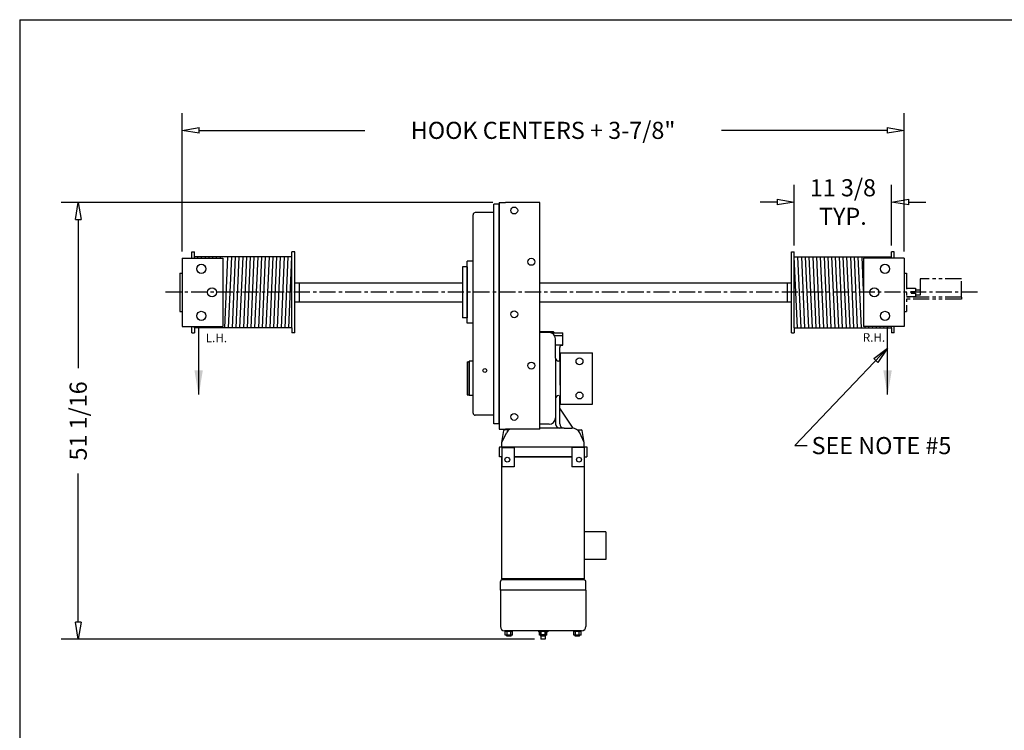
# Model space of a CAD drawing. Extents: x 0 to 310, y 0 to 180.
# Drawn here: x 0 to 115, y 97 to 180 of the extents above; entities that cross this region are included whole.
import ezdxf

# ---------------------------------------------------------------- set-up
doc = ezdxf.new("R2010")
doc.units = 0
doc.header["$LTSCALE"] = 0.25
doc.header["$MEASUREMENT"] = 0
doc.header["$PDMODE"] = 3
doc.header["$PDSIZE"] = 0.125
doc.linetypes.add('CENTER', pattern=[2, 1.25, -0.25, 0.25, -0.25])
doc.linetypes.add('PHANTOM', pattern=[2.5, 1.25, -0.25, 0.25, -0.25, 0.25, -0.25])
doc.layers.get('0').update_dxf_attribs({"linetype": 'CONTINUOUS'})
doc.layers.get('DEFPOINTS').update_dxf_attribs({"linetype": 'CONTINUOUS'})
for name, color, linetype in [('BORDER', 33, 'CONTINUOUS'), ('DIMENSIONS', 1, 'CONTINUOUS'), ('HOIST-BC166', 1, 'CONTINUOUS')]:
    doc.layers.add(name, color=color, linetype=linetype)
doc.dimstyles.new('BSIZE-FULL 20', dxfattribs={"dimscale": 16, "dimtxt": 0.125, "dimasz": 0.125, "dimexe": 0.125, "dimexo": 0.046875, "dimgap": 0.03125, "dimtad": 0, "dimdec": 4, "dimzin": 4, "dimdsep": 46, "dimlunit": 5, "dimtxsty": 'Standard', "dimblk": 'CLOSEDBLANK', "dimcen": 0.09375, "dimclrt": 1, "dimadec": 0, "dimazin": 1, "dimtfac": 1, "dimtdec": 4, "dimtofl": 0, "dimtmove": 0, "dimatfit": 3, "dimldrblk": 'CLOSEDBLANK', "dimfxl": 0, "dimfrac": 2, "dimtolj": 1, "dimtzin": 0, "dimarcsym": 0})

# ---------------------------------------------------------------- blocks, each defined once
blk = doc.blocks.new('_ClosedBlank')
at = {"color": 0, "linetype": 'ByBlock', "lineweight": -2}
for p, q in [((-1, 0.167), (0, 0)), ((-1, 0.167), (-1, -0.167)), ((0, 0), (-1, -0.167))]:
    blk.add_line(p, q, dxfattribs=at)
blk = doc.blocks.new('*D47')
at = {"layer": 'DEFPOINTS', "color": 0}
for p in [(56.26, 158.63), (7.06, 107.56), (61.13, 107.56)]:
    blk.add_point(p, dxfattribs=at)
at = {"layer": 'DIMENSIONS', "color": 0, "lineweight": -2}
for p, q in [((55.51, 158.63), (5.06, 158.63)), ((7.06, 156.63), (7.06, 139.26)), ((7.06, 109.56), (7.06, 126.93)), ((60.38, 107.56), (5.06, 107.56))]:
    blk.add_line(p, q, dxfattribs=at)
at = {"layer": 'DIMENSIONS', "color": 0, "lineweight": -2, "xscale": 2, "yscale": 2, "zscale": 2}
for p, rotation in [((7.06, 158.63), 90), ((7.06, 107.56), 270)]:
    blk.add_blockref('_ClosedBlank', p, dxfattribs=dict(at, rotation=rotation))
at = {"layer": 'DIMENSIONS', "color": 1, "insert": (7.06, 133.09), "char_height": 2, "attachment_point": 5, "rotation": 90}
blk.add_mtext('\\A1;51 1/16', dxfattribs=at)
blk = doc.blocks.new('*D48')
at = {"layer": 'DEFPOINTS', "color": 0}
for p in [(103.57, 167.06), (19.19, 152.13), (103.57, 152.13)]:
    blk.add_point(p, dxfattribs=at)
at = {"layer": 'DIMENSIONS', "color": 0, "lineweight": -2}
for p, q in [((19.19, 152.88), (19.19, 169.06)), ((103.57, 152.88), (103.57, 169.06)), ((21.19, 167.06), (40.55, 167.06)), ((101.57, 167.06), (82.22, 167.06))]:
    blk.add_line(p, q, dxfattribs=at)
at = {"layer": 'DIMENSIONS', "color": 0, "lineweight": -2, "xscale": 2, "yscale": 2, "zscale": 2, "rotation": 180}
blk.add_blockref('_ClosedBlank', (19.19, 167.06), dxfattribs=at)
at = {"layer": 'DIMENSIONS', "color": 0, "lineweight": -2, "xscale": 2, "yscale": 2, "zscale": 2}
blk.add_blockref('_ClosedBlank', (103.57, 167.06), dxfattribs=at)
at = {"layer": 'DIMENSIONS', "color": 1, "insert": (61.38, 167.06), "char_height": 2, "attachment_point": 5}
blk.add_mtext('\\A1;HOOK CENTERS + 3-7/8"', dxfattribs=at)
blk = doc.blocks.new('*D51')
at = {"layer": 'DEFPOINTS', "color": 0}
for p in [(102.1, 158.68), (90.73, 152.84), (102.1, 152.84)]:
    blk.add_point(p, dxfattribs=at)
at = {"layer": 'DIMENSIONS', "color": 0, "lineweight": -2}
for p, q in [((90.73, 153.59), (90.73, 160.68)), ((102.1, 153.59), (102.1, 160.68)), ((88.73, 158.68), (86.73, 158.68)), ((104.1, 158.68), (106.1, 158.68))]:
    blk.add_line(p, q, dxfattribs=at)
at = {"layer": 'DIMENSIONS', "color": 0, "lineweight": -2, "xscale": 2, "yscale": 2, "zscale": 2}
blk.add_blockref('_ClosedBlank', (90.73, 158.68), dxfattribs=at)
at = {"layer": 'DIMENSIONS', "color": 0, "lineweight": -2, "xscale": 2, "yscale": 2, "zscale": 2, "rotation": 180}
blk.add_blockref('_ClosedBlank', (102.1, 158.68), dxfattribs=at)
at = {"layer": 'DIMENSIONS', "color": 1, "insert": (96.41, 158.68), "char_height": 2, "attachment_point": 5}
blk.add_mtext('\\A1;11 3/8\\PTYP.', dxfattribs=at)
blk = doc.blocks.new('BC166-TOP')
at = {"layer": 'HOIST-BC166'}
for p, q in [((-2.78, -0.81), (-2.78, 24.88)), ((-2.16, 24.88), (-2.78, 24.88)), ((-2.16, 25.06), (-2.16, -1.44)), ((-2.16, 25.06), (-1.41, 25.06)), ((-2.16, -0.81), (-2.16, 24.88)), ((2.59, 25.06), (-1.41, 25.06)), ((2.59, -1.44), (2.59, 25.06)), ((-5.22, 0.44), (-5.22, 23.63)), ((-2.78, 23.88), (-4.97, 23.88)), ((-39.22, 18.56), (-39.22, 10.56)), ((-39.22, 18.56), (-38.47, 18.56)), ((-38.47, 18.56), (-34.47, 18.56)), ((-38.06, 19.28), (-37.75, 19.28)), ((-38.06, 18.56), (-38.06, 19.28)), ((-37.75, 18.56), (-37.75, 19.28)), ((-34.47, 18.56), (-34.47, 10.56)), ((-26.06, 19.28), (-26.38, 19.28)), ((-26.38, 18.71), (-26.38, 19.28)), ((-26.38, 10.42), (-26.38, 18.71)), ((-26.06, 9.84), (-26.06, 19.28)), ((32, 9.84), (32, 19.28)), ((32, 19.28), (32.31, 19.28)), ((32.31, 18.71), (32.31, 19.28)), ((32.31, 10.42), (32.31, 18.71)), ((40.41, 18.56), (40.41, 10.56)), ((44.41, 18.56), (40.41, 18.56)), ((44, 19.28), (43.68, 19.28)), ((43.68, 18.56), (43.68, 19.28)), ((44, 18.56), (44, 19.28)), ((45.16, 18.56), (44.41, 18.56)), ((45.16, 18.56), (45.16, 10.56)), ((-6.47, 17.56), (-6.47, 11.56)), ((-5.91, 17.56), (-6.47, 17.56)), ((-5.91, 10.94), (-5.91, 18.19)), ((-5.22, 18.19), (-5.91, 18.19)), ((-5.91, 17.56), (-5.91, 11.56)), ((-39.47, 16.81), (-39.47, 12.31)), ((-39.47, 16.81), (-39.22, 16.81)), ((-39.22, 16.81), (-39.22, 12.31)), ((-26.06, 16.19), (-26.06, 17.13)), ((32, 16.19), (32, 17.13)), ((45.16, 16.81), (45.16, 12.31)), ((45.16, 16.81), (45.16, 12.31)), ((-26.06, 15.69), (-25.53, 15.69)), ((-25.53, 15.69), (-25.53, 13.44)), ((-25.53, 15.67), (-6.78, 15.67)), ((-6.78, 15.67), (-6.47, 15.67)), ((2.59, 15.67), (31.47, 15.67)), ((31.47, 15.69), (31.47, 13.44)), ((31.47, 15.69), (32, 15.69)), ((-26.06, 13.44), (-25.53, 13.44)), ((-25.53, 13.45), (-6.78, 13.45)), ((-6.78, 13.45), (-6.47, 13.45)), ((2.59, 13.45), (31.47, 13.45)), ((31.47, 13.44), (32, 13.44)), ((-39.47, 12.31), (-39.22, 12.31)), ((-5.91, 11.56), (-6.47, 11.56)), ((-39.22, 10.56), (-38.47, 10.56)), ((-38.47, 10.56), (-34.47, 10.56)), ((-38.06, 9.84), (-38.06, 10.56)), ((-37.75, 10.42), (-37.75, 10.56)), ((-37.75, 10.42), (-37.75, 10.56)), ((-37.75, 10.42), (-37.75, 9.84)), ((-37.75, 10.42), (-37.72, 10.42)), ((-37.75, 10.42), (-37.72, 10.42)), ((-26.71, 10.42), (-27.15, 10.42)), ((-26.38, 10.42), (-26.38, 9.84)), ((-5.22, 10.94), (-5.91, 10.94)), ((32.31, 10.42), (32.31, 9.84)), ((44.41, 10.56), (40.41, 10.56)), ((43.68, 10.42), (43.66, 10.42)), ((43.68, 10.42), (43.68, 10.56)), ((43.68, 10.42), (43.68, 9.84)), ((44, 9.84), (44, 10.56)), ((45.16, 10.56), (44.41, 10.56)), ((-38.06, 9.84), (-37.75, 9.84)), ((-26.06, 9.84), (-26.38, 9.84)), ((32, 9.84), (32.31, 9.84)), ((44, 9.84), (43.68, 9.84)), ((4.97, 7.5), (4.97, 1.5)), ((4.97, 7.5), (5.72, 7.5)), ((5.72, 7.5), (8.72, 7.5)), ((8.72, 1.5), (8.72, 7.5)), ((-5.91, 6.44), (-5.91, 2.56)), ((-5.91, 6.44), (-5.66, 6.44)), ((-5.66, 2.5), (-5.66, 6.5)), ((-5.22, 6.5), (-5.66, 6.5)), ((-5.66, 6.44), (-5.66, 2.56)), ((-5.91, 2.56), (-5.66, 2.56)), ((-5.22, 2.5), (-5.66, 2.5)), ((4.97, 1.5), (5.72, 1.5)), ((5.72, 1.5), (8.72, 1.5)), ((-2.78, 0.19), (-4.97, 0.19)), ((-2.16, -0.81), (-2.78, -0.81)), ((-2.16, -1.44), (-1.41, -1.44)), ((2.59, -1.44), (-1.41, -1.44)), ((-2.03, -20.25), (-2.03, -19.25)), ((7.78, -19.06), (-1.84, -19.06)), ((7.97, -20.25), (7.97, -19.25)), ((-2.03, -20.25), (-2.03, -24.5)), ((7.97, -20.25), (-2.03, -20.25)), ((7.97, -20.25), (7.97, -24.5)), ((7.47, -25), (-1.53, -25)), ((-1.46, -25.53), (-1.46, -25)), ((-1.46, -25), (-0.6, -25)), ((-0.6, -25.09), (-1.46, -25.09)), ((-1.25, -25.53), (-1.25, -25.09)), ((-0.81, -25.53), (-0.81, -25.09)), ((-0.6, -25.53), (-0.6, -25)), ((2.41, -25), (3.53, -25)), ((2.41, -25), (2.41, -25.12)), ((2.54, -25.12), (2.41, -25.12)), ((2.54, -25), (3.4, -25)), ((2.54, -25.53), (2.54, -25)), ((3.4, -25.09), (2.54, -25.09)), ((2.59, -25.09), (2.59, -25.5)), ((2.75, -25.53), (2.75, -25.09)), ((3.19, -25.53), (3.19, -25.09)), ((3.34, -25.09), (3.34, -25.5)), ((3.4, -25.53), (3.4, -25)), ((3.53, -25.12), (3.4, -25.12)), ((3.53, -25), (3.53, -25.12)), ((6.54, -25), (7.4, -25)), ((6.54, -25.53), (6.54, -25)), ((7.4, -25.09), (6.54, -25.09)), ((6.75, -25.53), (6.75, -25.09)), ((7.19, -25.53), (7.19, -25.09)), ((7.4, -25.53), (7.4, -25)), ((-0.6, -25.53), (-1.46, -25.53)), ((-1.28, -25.62), (-1.28, -25.53)), ((-0.78, -25.62), (-1.28, -25.62)), ((-0.78, -25.62), (-0.78, -25.53)), ((3.4, -25.53), (2.54, -25.53)), ((3.34, -25.5), (2.59, -25.5)), ((2.72, -25.62), (2.72, -25.53)), ((2.72, -25.53), (2.72, -26)), ((3.22, -25.62), (2.72, -25.62)), ((3.22, -26), (2.72, -26)), ((3.22, -25.62), (3.22, -25.53)), ((3.22, -25.53), (3.22, -26)), ((7.4, -25.53), (6.54, -25.53)), ((6.72, -25.62), (6.72, -25.53)), ((7.22, -25.62), (6.72, -25.62)), ((7.22, -25.62), (7.22, -25.53))]:
    blk.add_line(p, q, dxfattribs=at)
at = {"layer": 'HOIST-BC166', "linetype": 'Continuous'}
for p, q in [((-26.38, 18.71), (-37.75, 18.71)), ((32.31, 18.71), (43.68, 18.71)), ((-27.15, 10.42), (-37.75, 10.42)), ((-26.38, 10.42), (-26.71, 10.42)), ((32.31, 10.42), (43.68, 10.42)), ((2.59, 9.97), (4.16, 9.97)), ((3.66, 9.88), (2.59, 9.88)), ((3.87, 9.84), (5.28, 9.84)), ((4.28, 9.84), (4.16, 9.97)), ((4.31, 9.5), (5.28, 9.5)), ((5.28, 9.5), (5.28, 9.84)), ((5.28, 8.38), (5.28, 9.5)), ((4.41, 6.88), (4.41, 9.13)), ((5.28, 8.38), (4.41, 8.38)), ((4.91, 6.5), (4.91, 8.13)), ((5.16, 8.38), (5.28, 8.38)), ((4.41, 6.88), (4.41, 3.91)), ((4.97, 6.5), (4.78, 6.5)), ((4.97, 3.69), (4.97, 6.5)), ((4.41, 3.91), (4.41, 0.79)), ((4.97, 3.69), (4.97, 2.5)), ((4.91, -0.81), (4.91, 2.5)), ((4.41, 2.13), (4.41, -0.94)), ((6.47, -1.32), (4.91, 1)), ((3.66, -0.87), (2.59, -0.87)), ((-1.84, -3), (-1.61, -1.6)), ((-1.84, -3), (-1.31, -1.88)), ((-0.99, -1.5), (-1.49, -1.5)), ((5.41, -1.31), (2.59, -1.31)), ((5.41, -1.31), (6.34, -1.31)), ((6.93, -1.5), (7.42, -1.5)), ((7.78, -3), (7.25, -1.88)), ((7.78, -3), (7.55, -1.6)), ((-1.84, -3.5), (-1.84, -3)), ((7.78, -3.5), (7.78, -3)), ((-2.12, -3.5), (8.06, -3.5)), ((-2.12, -3.5), (-2.12, -3.59)), ((-2.12, -4.69), (-2.12, -3.59)), ((-1.84, -3.5), (7.78, -3.5)), ((-1.84, -3.59), (-0.41, -3.59)), ((-1.84, -3.59), (-1.84, -5.84)), ((-0.41, -3.59), (-0.41, -5.84)), ((7.78, -3.59), (6.34, -3.59)), ((6.34, -3.59), (6.34, -5.84)), ((7.78, -3.59), (7.78, -5.84)), ((8.06, -3.5), (8.06, -4.69)), ((-1.91, -4.69), (-2.12, -4.69)), ((-1.91, -4.69), (-1.84, -4.69)), ((-1.87, -18.94), (-1.87, -4.69)), ((6.34, -4.69), (-0.41, -4.69)), ((-0.41, -4.69), (6.34, -4.69)), ((7.78, -4.69), (8.06, -4.69)), ((7.84, -4.69), (7.78, -4.69)), ((7.8, -18.94), (7.8, -4.69)), ((-0.41, -5.84), (-1.84, -5.84)), ((7.78, -5.84), (6.34, -5.84)), ((10.3, -13.44), (7.8, -13.44)), ((10.3, -13.44), (10.3, -16.69)), ((10.3, -16.69), (7.8, -16.69)), ((7.8, -18.94), (-1.87, -18.94)), ((-1.03, -18.94), (-1.03, -19.06)), ((6.97, -19.06), (-1.03, -19.06)), ((6.97, -18.94), (6.97, -19.06))]:
    blk.add_line(p, q, dxfattribs=at)
at = {"layer": 'HOIST-BC166', "color": 1}
for p, q in [((-37.38, 18.56), (-37.38, 18.71)), ((-36.94, 18.56), (-36.94, 18.71)), ((-36.5, 18.56), (-36.5, 18.71)), ((-36.06, 18.56), (-36.06, 18.71)), ((-35.62, 18.56), (-35.62, 18.71)), ((-35.18, 18.56), (-35.18, 18.71)), ((-34.74, 18.56), (-34.74, 18.71)), ((-34.22, 10.42), (-33.86, 18.71)), ((-33.78, 10.42), (-33.42, 18.71)), ((-33.34, 10.42), (-32.98, 18.71)), ((-32.9, 10.42), (-32.54, 18.71)), ((-32.46, 10.42), (-32.1, 18.71)), ((-32.02, 10.42), (-31.66, 18.71)), ((-31.58, 10.42), (-31.22, 18.71)), ((-31.14, 10.42), (-30.78, 18.71)), ((-30.7, 10.42), (-30.34, 18.71)), ((-30.26, 10.42), (-29.9, 18.71)), ((-29.82, 10.42), (-29.46, 18.71)), ((-29.38, 10.42), (-29.02, 18.71)), ((-28.94, 10.42), (-28.58, 18.71)), ((-28.5, 10.42), (-28.14, 18.71)), ((-28.06, 10.42), (-27.7, 18.71)), ((-27.62, 10.42), (-27.26, 18.71)), ((-27.62, 10.42), (-27.26, 18.71)), ((-27.18, 10.42), (-26.82, 18.71)), ((-27.18, 10.42), (-26.82, 18.71)), ((-26.74, 10.42), (-26.38, 18.71)), ((32.68, 10.42), (32.31, 18.71)), ((33.12, 10.42), (32.75, 18.71)), ((33.12, 10.42), (32.75, 18.71)), ((33.56, 10.42), (33.19, 18.71)), ((33.56, 10.42), (33.19, 18.71)), ((34, 10.42), (33.63, 18.71)), ((34.44, 10.42), (34.07, 18.71)), ((34.88, 10.42), (34.51, 18.71)), ((35.32, 10.42), (34.95, 18.71)), ((35.76, 10.42), (35.39, 18.71)), ((36.2, 10.42), (35.83, 18.71)), ((36.64, 10.42), (36.27, 18.71)), ((37.08, 10.42), (36.71, 18.71)), ((37.52, 10.42), (37.15, 18.71)), ((37.96, 10.42), (37.59, 18.71)), ((38.4, 10.42), (38.03, 18.71)), ((38.84, 10.42), (38.47, 18.71)), ((39.28, 10.42), (38.91, 18.71)), ((39.72, 10.42), (39.35, 18.71)), ((40.16, 10.42), (39.79, 18.71)), ((40.41, 14.79), (40.23, 18.71)), ((40.68, 18.56), (40.67, 18.71)), ((41.12, 18.56), (41.11, 18.71)), ((41.56, 18.56), (41.55, 18.71)), ((42, 18.56), (41.99, 18.71)), ((42.44, 18.56), (42.43, 18.71)), ((42.88, 18.56), (42.87, 18.71)), ((43.32, 18.56), (43.31, 18.71)), ((-37.74, 10.42), (-37.74, 10.56)), ((-37.3, 10.42), (-37.3, 10.56)), ((-36.86, 10.42), (-36.86, 10.56)), ((-36.42, 10.42), (-36.42, 10.56)), ((-35.98, 10.42), (-35.98, 10.56)), ((-35.54, 10.42), (-35.54, 10.56)), ((-35.1, 10.42), (-35.1, 10.56)), ((-34.66, 10.42), (-34.66, 10.56)), ((40.6, 10.42), (40.59, 10.56)), ((41.04, 10.42), (41.03, 10.56)), ((41.48, 10.42), (41.47, 10.56)), ((41.92, 10.42), (41.91, 10.56)), ((42.36, 10.42), (42.35, 10.56)), ((42.8, 10.42), (42.79, 10.56)), ((43.24, 10.42), (43.23, 10.56)), ((43.68, 10.42), (43.67, 10.56))]:
    blk.add_line(p, q, dxfattribs=at)
at = {"layer": 'HOIST-BC166', "linetype": 'PHANTOM'}
for p, q in [((45.16, 16.81), (45.41, 16.81)), ((45.16, 12.31), (45.41, 12.31))]:
    blk.add_line(p, q, dxfattribs=at)
at = {"layer": 'HOIST-BC166', "color": 1, "linetype": 'PHANTOM', "ltscale": 6}
for p, q in [((45.41, 16.81), (45.41, 12.31)), ((51.84, 16.12), (47.04, 16.12)), ((47.04, 16.12), (47.04, 14)), ((51.84, 14), (51.84, 16.12)), ((45.41, 15.03), (46.47, 15.03)), ((46.47, 15.03), (46.47, 14.66)), ((45.41, 14.09), (46.47, 14.09)), ((51.84, 14), (45.41, 14)), ((45.97, 14.66), (46.47, 14.66)), ((45.97, 14.66), (45.97, 14.47)), ((45.97, 14.47), (46.47, 14.47)), ((46.47, 14.84), (47.04, 14.84)), ((46.47, 14.47), (46.47, 14.09)), ((46.47, 14.28), (47.04, 14.28)), ((51.84, 14), (51.84, 13.75)), ((51.84, 13.75), (45.41, 13.75))]:
    blk.add_line(p, q, dxfattribs=at)
at = {"layer": 'HOIST-BC166', "color": 8}
for points in [[(-37.28, 2.61), (-37.28, 10.56)], [(43.22, 2.61), (43.22, 10.56)]]:
    blk.add_lwpolyline(points, dxfattribs=at)
at = {"layer": 'HOIST-BC166'}
for centre, radius in [((-0.41, 24.13), 0.406), ((1.59, 18.13), 0.406), ((-36.97, 17.31), 0.531), ((42.91, 17.31), 0.531), ((-35.72, 14.56), 0.531), ((41.66, 14.56), 0.531), ((-36.97, 11.81), 0.531), ((-0.41, 12), 0.406), ((42.91, 11.81), 0.531), ((7.22, 6.5), 0.406), ((1.59, 6), 0.406), ((-3.84, 5.42), 0.219), ((7.22, 2.5), 0.406), ((-0.41, 0), 0.406)]:
    blk.add_circle(centre, radius, dxfattribs=at)
at = {"layer": 'HOIST-BC166', "linetype": 'Continuous'}
for centre in [(-1.22, -5), (7.16, -5)]:
    blk.add_circle(centre, 0.281, dxfattribs=at)
at = {"layer": 'HOIST-BC166'}
for centre, radius, start, end in [((-4.97, 23.63), 0.25, 90, 180), ((-4.97, 0.44), 0.25, 180, 270), ((-1.84, -19.25), 0.188, 90, 180), ((7.78, -19.25), 0.188, 0, 90), ((-1.53, -24.5), 0.5, 180, 270), ((7.47, -24.5), 0.5, 270, 0)]:
    blk.add_arc(centre, radius, start, end, dxfattribs=at)
at = {"layer": 'HOIST-BC166', "linetype": 'Continuous'}
for centre, radius, start, end in [((3.66, 9.13), 0.75, 0, 90), ((5.16, 8.13), 0.25, 90, 180), ((4.78, 6.88), 0.375, 180, 270), ((4.78, 2.13), 0.375, 90, 180), ((3.66, -0.12), 0.75, 270, 0), ((4.91, -0.81), 0.5, 180, 270), ((5.41, -0.81), 0.5, 180, 270), ((-1.49, -1.63), 0.125, 90.0754, 170.4511), ((-0.41, -2.31), 1, 119.0141, 154.4312), ((6.34, -2.31), 1, 25.5688, 90), ((7.42, -1.63), 0.125, 9.5489, 89.9246)]:
    blk.add_arc(centre, radius, start, end, dxfattribs=at)
at = {"layer": 'HOIST-BC166', "color": 8}
for points in [[(-36.79, 5.46), (-37.28, 2.49), (-37.78, 5.46)], [(43.71, 5.46), (43.22, 2.49), (42.72, 5.46)]]:
    blk.add_solid(points, dxfattribs=at)

msp = doc.modelspace()

# ---------------------------------------------------------------- linework, layer by layer
at = {"layer": 'BORDER', "color": 7}
for q in [(310.2195, 180), (0.2195, 0)]:
    msp.add_line((0.2195, 180), q, dxfattribs=at)
at = {"layer": 'DIMENSIONS', "linetype": 'CENTER', "ltscale": 6}
msp.add_line((112.13537, 148.1254), (17.20617, 148.1254), dxfattribs=at)

# ---------------------------------------------------------------- block references
at = {"layer": 'HOIST-BC166'}
msp.add_blockref('BC166-TOP', (58.41323, 133.5629), dxfattribs=at)

# ---------------------------------------------------------------- texts
at = {"layer": 'DIMENSIONS'}
for s, p in [('L.H.', (21.96207, 142.29569)), ('R.H.', (98.73263, 142.34626))]:
    msp.add_text(s, height=1, dxfattribs=at).set_placement(p)
at = {"layer": 'DIMENSIONS', "color": 1, "insert": (92.75223, 131.2038), "char_height": 2, "attachment_point": 1}
msp.add_mtext('SEE NOTE #5', dxfattribs=at)

# ---------------------------------------------------------------- dimensions: what is measured, and where the dimension line sits
at = {"layer": 'DIMENSIONS'}
for base, p1, p2, text, picture, middle in [((103.56948, 167.05743), (19.19448, 152.1254), (103.56948, 152.1254), 'HOOK CENTERS + 3-7/8"', '*D48', (61.38198, 167.05743)), ((102.09678, 158.68228), (90.72575, 152.84415), (102.09678, 152.84415), '<>\\PTYP.', '*D51', (96.41126, 158.68228))]:
    dim = msp.add_linear_dim(base=base, p1=p1, p2=p2, text=text, dimstyle='BSIZE-FULL 20', dxfattribs=at)
    dim.commit()
    dim.dimension.update_dxf_attribs({"geometry": picture, "text_midpoint": middle})
dim = msp.add_linear_dim(base=(7.05927, 107.5634), p1=(56.25698, 158.6254), p2=(61.13198, 107.5634), angle=90, dimstyle='BSIZE-FULL 20', dxfattribs=at)
dim.commit()
dim.dimension.update_dxf_attribs({"geometry": '*D47', "text_midpoint": (7.05927, 133.0944)})

# ---------------------------------------------------------------- leaders
at = {"layer": 'DIMENSIONS', "annotation_type": 0, "has_hookline": 1, "hookline_direction": 0, "text_width": 21.33333}
msp.add_leader([(101.63198, 141.6025), (90.79019, 130.2038), (92.25223, 130.2038)], dimstyle='BSIZE-FULL 20', override={"dimgap": 0.03125, "dimtad": 0}, dxfattribs=at)

doc.saveas('drawing.dxf')
